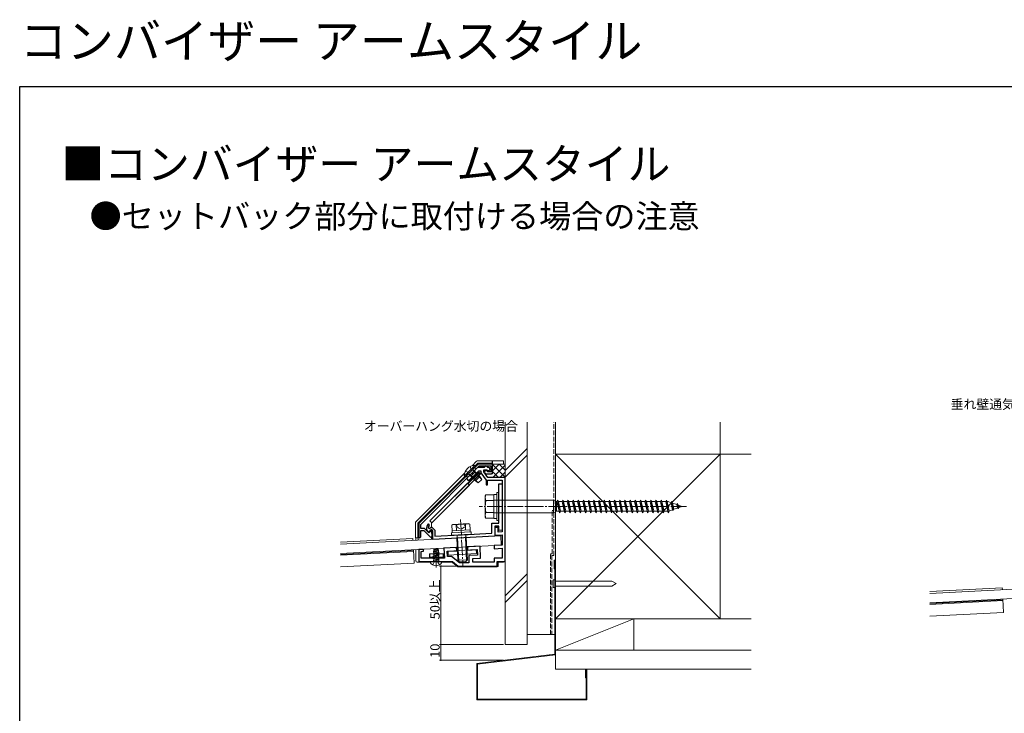
# Model space of a CAD drawing. Extents: x 0 to 990, y 0 to 1603.
# Drawn here: x 0 to 628, y 1160 to 1603 of the extents above; entities that cross this region are included whole.
import ezdxf

# ---------------------------------------------------------------- set-up
doc = ezdxf.new("R2010")
doc.units = 0
doc.linetypes.add('YCENTER_1', pattern=[13, 10, -1, 1, -1])
doc.linetypes.add('YHIDDEN_1', pattern=[4, 3, -1])
doc.layers.add('USER1', color=3, linetype='CONTINUOUS')
doc.layers.add('YKK_ZWAK', color=7, linetype='CONTINUOUS')
for name, color, linetype, lineweight in [('YKK_11', 7, 'CONTINUOUS', 30), ('YKK_12', 2, 'CONTINUOUS', 13), ('YKK_13', 4, 'CONTINUOUS', 13), ('YKK_D', 6, 'CONTINUOUS', 13), ('YSS_K', 3, 'CONTINUOUS', 13)]:
    doc.layers.add(name, color=color, linetype=linetype, lineweight=lineweight)
doc.styles.get("Standard").update_dxf_attribs({"font": 'txt', "bigfont": 'BIGFONT'})

msp = doc.modelspace()

# ---------------------------------------------------------------- linework, layer by layer
at = {"layer": 'YKK_11', "color": 0, "linetype": 'ByBlock', "lineweight": -2, "ltscale": 0.5}
for p, q in [((292.3, 1319.27), (254.4, 1281.36)), ((255.6, 1280.87), (292.8, 1318.07)), ((301.4, 1319.27), (292.3, 1319.27)), ((292.8, 1318.07), (300.2, 1318.07)), ((300.2, 1318.07), (300.2, 1314.37)), ((301.4, 1314.17), (301.4, 1319.27)), ((287.94, 1313.21), (284.73, 1310)), ((286.14, 1308.58), (292.63, 1315.07)), ((288.15, 1313.25), (287.94, 1313.21)), ((288.54, 1313.64), (288.15, 1313.25)), ((288.59, 1313.86), (288.54, 1313.64)), ((291.8, 1317.07), (288.59, 1313.86)), ((295.94, 1317.07), (291.8, 1317.07)), ((292.63, 1315.07), (293.9, 1315.07)), ((293.9, 1315.07), (293.9, 1313.78)), ((293.9, 1313.78), (297.2, 1309.07)), ((295.9, 1314.41), (295.9, 1315.57)), ((295.9, 1315.57), (297.78, 1315.57)), ((298.45, 1310.77), (295.9, 1314.41)), ((296.23, 1317.3), (295.94, 1317.07)), ((297.2, 1313.17), (300.4, 1313.17)), ((297.78, 1315.57), (298.01, 1315.45)), ((298.4, 1314.37), (298.12, 1314.55)), ((298.46, 1317.07), (298.17, 1317.3)), ((300.2, 1314.37), (298.4, 1314.37)), ((298.8, 1317.07), (298.46, 1317.07)), ((284.73, 1310), (286.14, 1308.58)), ((297.2, 1309.07), (297.2, 1306.07)), ((297.2, 1306.07), (298.2, 1306.07)), ((298.2, 1306.07), (298.2, 1309.07)), ((298.2, 1309.07), (307.4, 1309.07)), ((309.4, 1310.77), (298.45, 1310.77)), ((305.4, 1292.74), (305.4, 1306.68)), ((305.4, 1306.68), (307.4, 1306.68)), ((307.4, 1309.07), (307.4, 1276.11)), ((307.4, 1306.68), (307.4, 1277.12)), ((309.4, 1292.72), (309.4, 1310.77)), ((305.52, 1292.55), (305.4, 1292.74)), ((309.28, 1292.54), (309.4, 1292.72)), ((305.4, 1291.82), (305.52, 1292)), ((305.4, 1281.68), (305.4, 1291.82)), ((305.52, 1292), (305.52, 1292.55)), ((309.28, 1291.99), (309.28, 1292.54)), ((309.4, 1291.81), (309.28, 1291.99)), ((309.4, 1257.27), (309.4, 1291.81)), ((254.4, 1281.36), (254.4, 1272.96)), ((255.6, 1278.12), (255.6, 1280.87)), ((300.9, 1275.27), (300.9, 1281.68)), ((300.9, 1281.68), (305.4, 1281.68)), ((258.07, 1278.25), (255.6, 1278.12)), ((255.6, 1276.92), (257.6, 1277.03)), ((255.6, 1272.96), (255.6, 1276.92)), ((257.6, 1277.03), (262.11, 1272.52)), ((260.83, 1275.49), (258.07, 1278.25)), ((260.58, 1275.86), (260.29, 1275.87)), ((260.36, 1278.55), (261.21, 1278.19)), ((262.41, 1277.7), (260.58, 1275.86)), ((262.03, 1276.69), (260.83, 1275.49)), ((261.21, 1278.19), (262.41, 1279.39)), ((262.39, 1276.34), (262.03, 1276.69)), ((262.9, 1274.43), (262.39, 1276.34)), ((262.41, 1279.39), (264.6, 1277.2)), ((263.4, 1276.71), (262.41, 1277.7)), ((262.9, 1273.32), (262.9, 1274.43)), ((263.4, 1271.31), (263.4, 1276.71)), ((264.6, 1277.2), (264.6, 1273.37)), ((264.6, 1273.37), (281.04, 1274.23)), ((281.04, 1274.23), (281.23, 1274.12)), ((281.23, 1274.12), (281.78, 1274.15)), ((281.78, 1274.15), (281.96, 1274.28)), ((281.96, 1274.28), (300.9, 1275.27)), ((305.4, 1279.68), (302.9, 1279.68)), ((302.9, 1279.68), (302.9, 1273.38)), ((304.9, 1278.77), (302.9, 1278.77)), ((302.9, 1278.77), (302.9, 1273.88)), ((302.9, 1273.88), (307.4, 1274.11)), ((304.9, 1275.98), (304.9, 1278.77)), ((307.4, 1276.11), (304.9, 1275.98)), ((305.4, 1277.01), (305.4, 1279.68)), ((307.4, 1277.12), (305.4, 1277.01)), ((307.4, 1274.11), (307.4, 1267.6)), ((262.11, 1272.52), (262.9, 1273.32)), ((302.9, 1273.38), (263.4, 1271.31)), ((307.4, 1267.6), (302.4, 1267.34)), ((257.4, 1264.92), (254.4, 1264.77)), ((254.4, 1264.77), (254.4, 1257.27)), ((255.9, 1263.64), (257.4, 1263.72)), ((255.9, 1259.27), (255.9, 1263.64)), ((257.4, 1263.72), (257.4, 1264.92)), ((278.4, 1266.08), (270.42, 1265.66)), ((270.42, 1265.66), (270.75, 1259.27)), ((272.52, 1263.77), (278.51, 1264.09)), ((272.7, 1260.28), (272.52, 1263.77)), ((278.51, 1264.09), (278.4, 1266.08)), ((293.38, 1266.87), (285.4, 1266.45)), ((285.4, 1266.45), (285.5, 1264.45)), ((285.5, 1264.45), (291.49, 1264.77)), ((291.49, 1264.77), (291.67, 1261.27)), ((293.78, 1259.38), (293.38, 1266.87)), ((302.4, 1267.34), (302.4, 1265.34)), ((302.4, 1265.34), (307.4, 1265.6)), ((307.4, 1265.6), (307.4, 1259.27)), ((254.4, 1257.27), (275.9, 1257.27)), ((270.75, 1259.27), (255.9, 1259.27)), ((275.25, 1260.41), (272.7, 1260.28)), ((280.22, 1256.27), (275.25, 1260.41)), ((275.9, 1257.27), (279.5, 1254.27)), ((286.2, 1256.27), (280.22, 1256.27)), ((291.67, 1261.27), (286.2, 1260.98)), ((286.2, 1260.98), (286.2, 1256.27)), ((288.7, 1259.11), (293.78, 1259.38)), ((288.7, 1256.77), (288.7, 1259.11)), ((302.4, 1256.77), (288.7, 1256.77)), ((307.4, 1259.27), (302.4, 1259.27)), ((302.4, 1259.27), (302.4, 1256.77)), ((304.4, 1254.27), (304.4, 1257.27)), ((304.4, 1257.27), (309.4, 1257.27)), ((279.5, 1254.27), (304.4, 1254.27))]:
    msp.add_line(p, q, dxfattribs=at)
at = {"layer": 'YKK_11'}
msp.add_line((282.3, 1309.27), (254.49, 1281.45), dxfattribs=at)
at = {"layer": 'YKK_11', "color": 0, "linetype": 'ByBlock', "lineweight": -2, "ltscale": 0.5}
for centre, radius, start, end in [((297.2, 1317.07), 1, 13.34237, 166.65763), ((297.2, 1314.17), 1, 22.61985, 269.99999), ((298.8, 1316.07), 1, 217.97988, 90), ((300.4, 1314.17), 1, 270.00001, 359.99999), ((263.26, 1278.54), 4, 144.17325, 221.98304), ((260.46, 1280.56), 0.55, 324.17321, 144.17323), ((263.26, 1278.54), 2.9, 144.17324, 179.90054), ((255, 1272.96), 0.6, 179.99999, 0.00001)]:
    msp.add_arc(centre, radius, start, end, dxfattribs=at)
at = {"layer": 'YKK_12', "linetype": 'YCENTER_1'}
msp.add_line((280.98, 1283.88), (282.52, 1254.51), dxfattribs=at)
at = {"layer": 'YKK_12'}
for p, q in [((204.4, 1269.41), (250.57, 1271.83)), ((250.57, 1271.83), (250.63, 1270.64)), ((250.97, 1264.15), (204.4, 1261.71)), ((250.99, 1263.65), (204.4, 1261.2)), ((250.94, 1264.64), (251.39, 1256.16)), ((204.4, 1253.69), (251.39, 1256.16)), ((580.09, 1238.04), (626.26, 1240.46)), ((626.26, 1240.46), (626.32, 1239.26)), ((626.66, 1232.77), (580.09, 1230.33)), ((626.69, 1232.27), (580.09, 1229.83)), ((626.63, 1233.27), (627.08, 1224.78)), ((580.09, 1222.32), (627.08, 1224.78))]:
    msp.add_line(p, q, dxfattribs=at)
at = {"layer": 'YKK_12', "ltscale": 0.8}
msp.add_line((265.4, 1253.47), (265.4, 1265.79), dxfattribs=at)
at = {"layer": 'YKK_13', "linetype": 'Continuous', "ltscale": 0.5}
for p, q in [((290.03, 1318.43), (283.39, 1311.78)), ((290.03, 1318.43), (290.75, 1317.71)), ((283.39, 1311.78), (284.1, 1311.06)), ((290.75, 1317.71), (284.1, 1311.06)), ((287.42, 1311.56), (286.1, 1313.07)), ((290.25, 1314.39), (287.42, 1311.56)), ((287.42, 1311.56), (290.4, 1308.59)), ((290.25, 1314.39), (288.75, 1315.71)), ((293.22, 1311.42), (290.25, 1314.39)), ((293.22, 1311.42), (290.4, 1308.59)), ((290.4, 1308.59), (292.3, 1307.39)), ((292.3, 1307.39), (294.43, 1309.51)), ((293.22, 1311.42), (294.43, 1309.51)), ((276.13, 1280.8), (275.38, 1280.31)), ((275.38, 1280.31), (275.57, 1276.77)), ((286.12, 1281.32), (276.13, 1280.8)), ((278.27, 1280.47), (278.45, 1276.92)), ((284.03, 1280.77), (284.22, 1277.22)), ((286.12, 1281.32), (286.91, 1280.92)), ((286.91, 1280.92), (287.1, 1277.37)), ((287.64, 1276.18), (275.16, 1275.53)), ((275.16, 1275.53), (275.24, 1273.93)), ((275.24, 1273.93), (287.72, 1274.58)), ((287.1, 1277.37), (275.57, 1276.77)), ((275.64, 1276.77), (275.71, 1275.56)), ((278.69, 1274.11), (278.73, 1273.17)), ((284.28, 1274.4), (284.33, 1273.46)), ((287.09, 1276.15), (287.03, 1277.37)), ((287.72, 1274.58), (287.64, 1276.18)), ((278.73, 1273.17), (278.58, 1272.22)), ((284.58, 1272.53), (278.58, 1272.22)), ((278.58, 1272.22), (279.33, 1257.94)), ((278.73, 1273.17), (279.12, 1272.25)), ((279.9, 1257.43), (279.12, 1272.25)), ((284.33, 1273.46), (284.04, 1272.5)), ((284.81, 1257.68), (284.04, 1272.5)), ((284.33, 1273.46), (284.58, 1272.53)), ((285.32, 1258.25), (284.58, 1272.53)), ((285.32, 1258.25), (279.33, 1257.94)), ((279.33, 1257.94), (280.38, 1256.99)), ((280.38, 1256.99), (284.38, 1257.2)), ((285.32, 1258.25), (284.38, 1257.2))]:
    msp.add_line(p, q, dxfattribs=at)
at = {"layer": 'YKK_13', "linetype": 'Continuous'}
for p, q in [((291.16, 1321.1), (288.27, 1318.21)), ((290.31, 1318.13), (292.07, 1319.89)), ((292.13, 1319.75), (290.41, 1318.04)), ((301.19, 1321.39), (291.86, 1321.39)), ((292.07, 1319.89), (301.19, 1319.89)), ((292.07, 1319.89), (292.13, 1319.75)), ((301.4, 1319.75), (292.13, 1319.75)), ((301.19, 1319.89), (301.19, 1321.39)), ((301.19, 1321.39), (301.4, 1321.27)), ((301.19, 1319.89), (301.4, 1319.77)), ((301.4, 1319.77), (301.4, 1321.27)), ((308.4, 1321.27), (301.4, 1321.27)), ((301.4, 1318.97), (301.4, 1319.77)), ((308.4, 1319.27), (308.4, 1321.27)), ((283.59, 1313.53), (252.57, 1282.51)), ((261.45, 1283.01), (292.56, 1314.13)), ((262.58, 1281.88), (293.69, 1312.99)), ((285.61, 1307.04), (292.56, 1314)), ((292.56, 1313.55), (285.84, 1306.83)), ((286.61, 1306.06), (293.33, 1312.78)), ((287.69, 1311.83), (291.84, 1307.68)), ((289.98, 1314.12), (294.13, 1309.97)), ((292.56, 1314.13), (293.62, 1313.07)), ((292.56, 1314), (292.56, 1314.13)), ((292.56, 1313.55), (292.56, 1314)), ((292.56, 1314), (293.56, 1312.99)), ((293.33, 1312.78), (292.56, 1313.55)), ((293.56, 1312.99), (293.33, 1312.78)), ((293.56, 1312.99), (293.69, 1312.99)), ((293.69, 1312.99), (293.62, 1313.07)), ((293.62, 1313.07), (294.4, 1313.07)), ((296.84, 1313.07), (301.4, 1313.07)), ((301.4, 1313.07), (301.4, 1314.17)), ((253.78, 1281.6), (283.67, 1311.48)), ((283.76, 1311.39), (253.91, 1281.54)), ((285.5, 1307.04), (261.47, 1283.01)), ((262.58, 1281.91), (286.61, 1305.93)), ((286.61, 1305.93), (285.5, 1307.04)), ((285.61, 1307.04), (285.5, 1307.04)), ((285.84, 1306.83), (285.61, 1307.04)), ((285.84, 1306.83), (286.61, 1306.06)), ((286.61, 1306.06), (286.61, 1305.93)), ((302.2, 1284.57), (302.2, 1299.97)), ((302.2, 1299.97), (304.2, 1299.97)), ((304.2, 1283.27), (304.2, 1301.27)), ((304.2, 1301.27), (305.4, 1301.27)), ((305.4, 1301.27), (305.4, 1283.27)), ((252.28, 1281.8), (252.28, 1272.38)), ((253.78, 1272.38), (253.78, 1281.6)), ((253.78, 1281.6), (253.91, 1281.54)), ((253.91, 1281.54), (253.91, 1270.81)), ((261.47, 1283.01), (261.45, 1283.01)), ((262.4, 1282.06), (261.45, 1283.01)), ((261.47, 1283.01), (262.58, 1281.91)), ((262.4, 1282.06), (262.58, 1281.88)), ((262.4, 1279.27), (262.4, 1282.06)), ((262.58, 1281.91), (262.58, 1281.88)), ((304.2, 1284.57), (302.2, 1284.57)), ((305.4, 1283.27), (304.2, 1283.27)), ((262.4, 1276.27), (262.4, 1277.57)), ((253.78, 1272.38), (252.28, 1272.38)), ((252.4, 1272.17), (252.28, 1272.38)), ((252.4, 1272.17), (253.9, 1272.17)), ((252.4, 1270.73), (252.4, 1272.17)), ((253.9, 1272.17), (253.78, 1272.38)), ((253.9, 1272.17), (253.9, 1270.81)), ((262.4, 1271.25), (262.4, 1272.83)), ((252.4, 1257.76), (252.4, 1264.72)), ((261.3, 1261.98), (261.2, 1262.08)), ((262.21, 1262.07), (261.2, 1262.08)), ((261.2, 1259.56), (261.2, 1262.08)), ((269.81, 1261.98), (261.3, 1261.98)), ((261.3, 1261.98), (261.3, 1259.95)), ((270.2, 1262.07), (262.21, 1262.07)), ((269.81, 1261.98), (270.13, 1262)), ((269.81, 1259.95), (269.81, 1261.98)), ((270.13, 1262), (270.2, 1262.07)), ((270.13, 1262), (270.13, 1259.64)), ((270.2, 1259.57), (270.2, 1262.07)), ((253.4, 1256.77), (255.2, 1256.77)), ((255.2, 1256.77), (255.2, 1257.27)), ((256.2, 1256.83), (255.2, 1256.77)), ((256.2, 1257.27), (256.2, 1256.83)), ((256.2, 1256.83), (261.2, 1256.83)), ((261.28, 1259.64), (261.2, 1259.56)), ((261.2, 1259.56), (262.21, 1259.57)), ((261.2, 1256.83), (261.2, 1257.27)), ((261.2, 1256.83), (261.2, 1257.27)), ((261.2, 1256.83), (261.2, 1256.83)), ((261.65, 1256.8), (261.2, 1256.83)), ((261.28, 1259.64), (261.3, 1259.95)), ((270.13, 1259.64), (261.28, 1259.64)), ((261.3, 1259.95), (269.81, 1259.95)), ((262.21, 1259.57), (270.2, 1259.57)), ((269.14, 1256.77), (275.52, 1256.77)), ((270.13, 1259.64), (269.81, 1259.95)), ((270.13, 1259.64), (270.2, 1259.57)), ((275.84, 1256.65), (279.16, 1253.88)), ((304.9, 1254.27), (304.9, 1256.27)), ((305.4, 1256.77), (308.4, 1256.77)), ((308.4, 1256.77), (308.4, 1257.27)), ((279.4, 1253.77), (279.4, 1254.35)), ((280.4, 1253.83), (279.48, 1253.77)), ((280.4, 1254.27), (280.4, 1253.83)), ((280.4, 1253.83), (285.4, 1253.83)), ((285.4, 1253.83), (285.4, 1254.27)), ((286.4, 1253.77), (285.4, 1253.83)), ((286.4, 1254.27), (286.4, 1253.77)), ((286.4, 1253.77), (295.4, 1253.77)), ((295.4, 1253.77), (295.4, 1254.27)), ((296.4, 1253.83), (295.4, 1253.77)), ((296.4, 1254.27), (296.4, 1253.83)), ((296.4, 1253.83), (301.4, 1253.83)), ((301.4, 1253.83), (301.4, 1254.27)), ((302.4, 1253.77), (301.4, 1253.83)), ((302.4, 1254.27), (302.4, 1253.77)), ((302.4, 1253.77), (304.4, 1253.77))]:
    msp.add_line(p, q, dxfattribs=at)
at = {"layer": 'YKK_13'}
for p, q in [((301.1, 1319.27), (309.4, 1319.27)), ((301.4, 1315.08), (305.59, 1319.27)), ((309.4, 1310.97), (301.4, 1318.97)), ((301.58, 1310.77), (309.4, 1318.59)), ((309.4, 1315.46), (305.59, 1319.27)), ((286.1, 1313.07), (287.69, 1311.83)), ((288.75, 1315.71), (289.98, 1314.12)), ((305.11, 1310.77), (301.4, 1314.48)), ((306.07, 1310.77), (309.4, 1314.1)), ((296.7, 1299.02), (297.13, 1299.77)), ((296.7, 1299.02), (296.7, 1285.52)), ((297.13, 1299.77), (302.2, 1299.77)), ((302.2, 1299.77), (302.2, 1284.77)), ((297.13, 1296.02), (302.2, 1296.02)), ((340.2, 1296.27), (302.2, 1296.27)), ((340.2, 1296.27), (340.2, 1288.27)), ((342.2, 1295.37), (340.2, 1296.27)), ((342.2, 1295.37), (342.2, 1289.17)), ((342.4, 1295.37), (342.2, 1295.37)), ((342.4, 1295.37), (343, 1296.27)), ((342.4, 1295.37), (343.78, 1289.17)), ((343, 1296.27), (344.08, 1288.27)), ((343, 1296.27), (343.3, 1295.37)), ((345.7, 1295.37), (343.3, 1295.37)), ((343.3, 1295.37), (344.68, 1289.17)), ((345.7, 1295.37), (346.3, 1296.27)), ((345.7, 1295.37), (347.08, 1289.17)), ((346.3, 1296.27), (347.38, 1288.27)), ((346.3, 1296.27), (346.6, 1295.37)), ((349, 1295.37), (346.6, 1295.37)), ((346.6, 1295.37), (347.98, 1289.17)), ((349, 1295.37), (349.6, 1296.27)), ((349, 1295.37), (350.38, 1289.17)), ((349.6, 1296.27), (350.68, 1288.27)), ((349.6, 1296.27), (349.9, 1295.37)), ((352.3, 1295.37), (349.9, 1295.37)), ((349.9, 1295.37), (351.28, 1289.17)), ((352.3, 1295.37), (352.9, 1296.27)), ((352.3, 1295.37), (353.68, 1289.17)), ((352.9, 1296.27), (353.98, 1288.27)), ((352.9, 1296.27), (353.2, 1295.37)), ((355.6, 1295.37), (353.2, 1295.37)), ((353.2, 1295.37), (354.58, 1289.17)), ((355.6, 1295.37), (356.2, 1296.27)), ((355.6, 1295.37), (356.98, 1289.17)), ((356.2, 1296.27), (357.28, 1288.27)), ((356.2, 1296.27), (356.5, 1295.37)), ((358.9, 1295.37), (356.5, 1295.37)), ((356.5, 1295.37), (357.88, 1289.17)), ((358.9, 1295.37), (359.5, 1296.27)), ((358.9, 1295.37), (360.28, 1289.17)), ((359.5, 1296.27), (359.52, 1296.27)), ((359.52, 1296.27), (360.6, 1288.27)), ((359.52, 1296.27), (359.82, 1295.37)), ((359.82, 1295.37), (361.2, 1289.17)), ((362.2, 1295.37), (359.82, 1295.37)), ((362.2, 1295.37), (362.8, 1296.27)), ((362.2, 1295.37), (363.58, 1289.17)), ((362.8, 1296.27), (363.88, 1288.27)), ((362.8, 1296.27), (363.1, 1295.37)), ((365.5, 1295.37), (363.1, 1295.37)), ((363.1, 1295.37), (364.48, 1289.17)), ((365.5, 1295.37), (366.1, 1296.27)), ((365.5, 1295.37), (366.88, 1289.17)), ((366.1, 1296.27), (367.18, 1288.27)), ((366.1, 1296.27), (366.4, 1295.37)), ((368.8, 1295.37), (366.4, 1295.37)), ((366.4, 1295.37), (367.78, 1289.17)), ((368.8, 1295.37), (369.4, 1296.27)), ((368.8, 1295.37), (370.18, 1289.17)), ((369.4, 1296.27), (370.48, 1288.27)), ((369.4, 1296.27), (369.7, 1295.37)), ((372.1, 1295.37), (369.7, 1295.37)), ((369.7, 1295.37), (371.08, 1289.17)), ((372.1, 1295.37), (372.7, 1296.27)), ((372.1, 1295.37), (373.48, 1289.17)), ((372.7, 1296.27), (373.78, 1288.27)), ((372.7, 1296.27), (373, 1295.37)), ((375.4, 1295.37), (373, 1295.37)), ((373, 1295.37), (374.38, 1289.17)), ((375.4, 1295.37), (376, 1296.27)), ((375.4, 1295.37), (376.78, 1289.17)), ((376, 1296.27), (377.08, 1288.27)), ((376, 1296.27), (376.3, 1295.37)), ((378.7, 1295.37), (376.3, 1295.37)), ((376.3, 1295.37), (377.68, 1289.17)), ((378.7, 1295.37), (379.3, 1296.27)), ((378.7, 1295.37), (380.08, 1289.17)), ((379.3, 1296.27), (379.32, 1296.27)), ((379.32, 1296.27), (380.4, 1288.27)), ((379.32, 1296.27), (379.62, 1295.37)), ((379.62, 1295.37), (381, 1289.17)), ((382, 1295.37), (379.62, 1295.37)), ((382, 1295.37), (382.6, 1296.27)), ((382, 1295.37), (383.38, 1289.17)), ((382.6, 1296.27), (383.68, 1288.27)), ((382.6, 1296.27), (382.9, 1295.37)), ((385.3, 1295.37), (382.9, 1295.37)), ((382.9, 1295.37), (384.28, 1289.17)), ((385.3, 1295.37), (385.9, 1296.27)), ((385.3, 1295.37), (386.68, 1289.17)), ((385.9, 1296.27), (386.98, 1288.27)), ((385.9, 1296.27), (386.2, 1295.37)), ((388.6, 1295.37), (386.2, 1295.37)), ((386.2, 1295.37), (387.58, 1289.17)), ((388.6, 1295.37), (389.2, 1296.27)), ((388.6, 1295.37), (389.98, 1289.17)), ((389.2, 1296.27), (390.28, 1288.27)), ((389.2, 1296.27), (389.5, 1295.37)), ((391.9, 1295.37), (389.5, 1295.37)), ((389.5, 1295.37), (390.88, 1289.17)), ((391.9, 1295.37), (392.5, 1296.27)), ((391.9, 1295.37), (393.28, 1289.17)), ((392.5, 1296.27), (393.58, 1288.27)), ((392.5, 1296.27), (392.8, 1295.37)), ((395.2, 1295.37), (392.8, 1295.37)), ((392.8, 1295.37), (394.18, 1289.17)), ((395.2, 1295.37), (395.8, 1296.27)), ((395.2, 1295.37), (396.58, 1289.17)), ((395.8, 1296.27), (396.88, 1288.27)), ((395.8, 1296.27), (396.1, 1295.37)), ((398.5, 1295.37), (396.1, 1295.37)), ((396.1, 1295.37), (397.48, 1289.17)), ((398.5, 1295.37), (399.1, 1296.27)), ((398.5, 1295.37), (399.88, 1289.17)), ((399.1, 1296.27), (400.18, 1288.27)), ((399.1, 1296.27), (399.4, 1295.37)), ((401.8, 1295.37), (399.4, 1295.37)), ((399.4, 1295.37), (400.78, 1289.17)), ((401.8, 1295.37), (402.4, 1296.27)), ((401.8, 1295.37), (403.18, 1289.17)), ((402.4, 1296.27), (403.48, 1288.27)), ((402.4, 1296.27), (402.7, 1295.37)), ((405.1, 1295.37), (402.7, 1295.37)), ((402.7, 1295.37), (404.08, 1289.17)), ((405.1, 1295.37), (405.7, 1296.27)), ((405.1, 1295.37), (406.48, 1289.17)), ((405.7, 1296.27), (406.78, 1288.27)), ((405.7, 1296.27), (406, 1295.37)), ((408.4, 1295.37), (406, 1295.37)), ((406, 1295.37), (407.38, 1289.17)), ((408.4, 1295.37), (409, 1296.27)), ((408.4, 1295.37), (409.78, 1289.17)), ((409, 1296.27), (410.08, 1288.27)), ((409, 1296.27), (409.3, 1295.37)), ((411.7, 1295.37), (409.3, 1295.37)), ((409.3, 1295.37), (410.68, 1289.17)), ((411.7, 1295.37), (412.3, 1296.27)), ((411.7, 1295.37), (413.08, 1289.17)), ((412.3, 1296.27), (413.38, 1288.27)), ((412.3, 1296.27), (412.6, 1295.37)), ((413.2, 1295.37), (412.6, 1295.37)), ((412.6, 1295.37), (413.98, 1289.17)), ((413.2, 1295.37), (415.15, 1294.69)), ((415.68, 1295.7), (415.15, 1294.69)), ((415.15, 1294.69), (416.15, 1290.18)), ((415.68, 1295.7), (416.48, 1289.71)), ((415.68, 1295.7), (416.12, 1294.36)), ((416.12, 1294.36), (418.72, 1293.46)), ((416.12, 1294.36), (416.99, 1290.47)), ((418.72, 1293.46), (419.18, 1294.16)), ((418.72, 1293.46), (419.22, 1291.24)), ((419.18, 1294.16), (419.7, 1293.13)), ((419.18, 1294.16), (419.63, 1290.89)), ((419.7, 1293.13), (422.2, 1292.27)), ((419.7, 1293.13), (420.05, 1291.53)), ((302.2, 1288.51), (297.13, 1288.51)), ((340.2, 1288.27), (302.2, 1288.27)), ((340.2, 1288.27), (342.2, 1289.17)), ((343.78, 1289.17), (342.2, 1289.17)), ((343.78, 1289.17), (344.08, 1288.27)), ((344.08, 1288.27), (344.68, 1289.17)), ((347.08, 1289.17), (344.68, 1289.17)), ((347.08, 1289.17), (347.38, 1288.27)), ((347.38, 1288.27), (347.98, 1289.17)), ((350.38, 1289.17), (347.98, 1289.17)), ((350.38, 1289.17), (350.68, 1288.27)), ((350.68, 1288.27), (351.28, 1289.17)), ((353.68, 1289.17), (351.28, 1289.17)), ((353.68, 1289.17), (353.98, 1288.27)), ((353.98, 1288.27), (354.58, 1289.17)), ((356.98, 1289.17), (354.58, 1289.17)), ((356.98, 1289.17), (357.28, 1288.27)), ((357.28, 1288.27), (357.88, 1289.17)), ((360.28, 1289.17), (357.88, 1289.17)), ((360.28, 1289.17), (360.58, 1288.27)), ((360.58, 1288.27), (360.6, 1288.27)), ((360.6, 1288.27), (361.2, 1289.17)), ((362.2, 1289.17), (361.2, 1289.17)), ((363.58, 1289.17), (362.2, 1289.17)), ((363.58, 1289.17), (363.88, 1288.27)), ((363.88, 1288.27), (364.48, 1289.17)), ((366.88, 1289.17), (364.48, 1289.17)), ((366.88, 1289.17), (367.18, 1288.27)), ((367.18, 1288.27), (367.78, 1289.17)), ((370.18, 1289.17), (367.78, 1289.17)), ((370.18, 1289.17), (370.48, 1288.27)), ((370.48, 1288.27), (371.08, 1289.17)), ((373.48, 1289.17), (371.08, 1289.17)), ((373.48, 1289.17), (373.78, 1288.27)), ((373.78, 1288.27), (374.38, 1289.17)), ((376.78, 1289.17), (374.38, 1289.17)), ((376.78, 1289.17), (377.08, 1288.27)), ((377.08, 1288.27), (377.68, 1289.17)), ((380.08, 1289.17), (377.68, 1289.17)), ((380.08, 1289.17), (380.38, 1288.27)), ((380.38, 1288.27), (380.4, 1288.27)), ((380.4, 1288.27), (381, 1289.17)), ((383.38, 1289.17), (381, 1289.17)), ((383.38, 1289.17), (383.68, 1288.27)), ((383.68, 1288.27), (384.28, 1289.17)), ((386.68, 1289.17), (384.28, 1289.17)), ((386.68, 1289.17), (386.98, 1288.27)), ((386.98, 1288.27), (387.58, 1289.17)), ((389.98, 1289.17), (387.58, 1289.17)), ((389.98, 1289.17), (390.28, 1288.27)), ((390.28, 1288.27), (390.88, 1289.17)), ((393.28, 1289.17), (390.88, 1289.17)), ((393.28, 1289.17), (393.58, 1288.27)), ((393.58, 1288.27), (394.18, 1289.17)), ((396.58, 1289.17), (394.18, 1289.17)), ((396.58, 1289.17), (396.88, 1288.27)), ((396.88, 1288.27), (397.48, 1289.17)), ((399.88, 1289.17), (397.48, 1289.17)), ((399.88, 1289.17), (400.18, 1288.27)), ((400.18, 1288.27), (400.78, 1289.17)), ((403.18, 1289.17), (400.78, 1289.17)), ((403.18, 1289.17), (403.48, 1288.27)), ((403.48, 1288.27), (404.08, 1289.17)), ((406.48, 1289.17), (404.08, 1289.17)), ((406.48, 1289.17), (406.78, 1288.27)), ((406.78, 1288.27), (407.38, 1289.17)), ((409.78, 1289.17), (407.38, 1289.17)), ((409.78, 1289.17), (410.08, 1288.27)), ((410.08, 1288.27), (410.68, 1289.17)), ((413.08, 1289.17), (410.68, 1289.17)), ((413.08, 1289.17), (413.38, 1288.27)), ((413.38, 1288.27), (413.98, 1289.17)), ((413.92, 1289.42), (416.15, 1290.18)), ((416.15, 1290.18), (416.48, 1289.71)), ((416.48, 1289.71), (416.99, 1290.47)), ((416.99, 1290.47), (419.22, 1291.24)), ((419.22, 1291.24), (419.63, 1290.89)), ((419.63, 1290.89), (420.05, 1291.53)), ((420.05, 1291.53), (422.2, 1292.27)), ((296.7, 1285.52), (297.13, 1284.77)), ((297.13, 1284.77), (302.2, 1284.77)), ((204.4, 1268.21), (306.55, 1273.57)), ((306.55, 1273.57), (306.87, 1267.57)), ((306.87, 1267.57), (204.4, 1262.2)), ((267.2, 1262.99), (263.4, 1262)), ((263.4, 1261.9), (267.25, 1262.73)), ((263.9, 1262.28), (263.4, 1262)), ((263.4, 1261.9), (263.4, 1262)), ((263.9, 1261.61), (263.4, 1261.9)), ((267.4, 1261.5), (263.4, 1260.59)), ((263.4, 1260.49), (267.4, 1261.4)), ((263.64, 1263.2), (267, 1264)), ((263.72, 1263.57), (263.64, 1263.2)), ((263.94, 1263.03), (263.64, 1263.2)), ((266.89, 1264.54), (263.72, 1263.57)), ((263.96, 1263.71), (263.72, 1263.57)), ((263.9, 1262.28), (266.86, 1263.18)), ((266.88, 1262.51), (263.9, 1261.61)), ((263.9, 1260.87), (266.9, 1261.79)), ((263.9, 1260.87), (263.9, 1261.61)), ((264, 1264.97), (263.91, 1264.5)), ((263.91, 1264.5), (265.68, 1264.97)), ((263.98, 1264.45), (263.91, 1264.5)), ((263.94, 1263.03), (263.91, 1262.29)), ((266.84, 1263.91), (263.94, 1263.03)), ((263.96, 1263.71), (266.81, 1264.58)), ((263.98, 1264.45), (263.96, 1263.71)), ((263.98, 1264.45), (265.68, 1264.97)), ((264, 1264.97), (266.8, 1264.97)), ((266.8, 1264.97), (266.81, 1264.58)), ((266.81, 1264.58), (266.89, 1264.54)), ((266.84, 1263.91), (267, 1264)), ((266.84, 1263.91), (266.86, 1263.18)), ((266.86, 1263.18), (267.2, 1262.99)), ((266.88, 1262.51), (267.25, 1262.73)), ((266.88, 1262.51), (266.9, 1261.97)), ((266.89, 1264.54), (267, 1264)), ((266.9, 1261.79), (266.9, 1261.97)), ((266.9, 1261.79), (267.4, 1261.5)), ((266.9, 1261.11), (267.4, 1261.4)), ((267.2, 1262.99), (267.25, 1262.73)), ((267.4, 1261.4), (267.4, 1261.5)), ((273.02, 1263.8), (290.99, 1264.74)), ((273.15, 1261.3), (273.02, 1263.8)), ((291.12, 1262.24), (273.15, 1261.3)), ((290.99, 1264.74), (291.12, 1262.24)), ((261.55, 1257.27), (269.25, 1257.27)), ((261.55, 1256.97), (269.25, 1256.97)), ((269, 1256.97), (261.8, 1256.97)), ((263.9, 1260.87), (263.4, 1260.59)), ((263.4, 1260.49), (263.4, 1260.59)), ((263.9, 1260.2), (263.4, 1260.49)), ((267.4, 1260.09), (263.4, 1259.18)), ((263.4, 1259.08), (267.4, 1259.99)), ((263.9, 1259.46), (263.4, 1259.18)), ((263.4, 1259.08), (263.4, 1259.18)), ((263.9, 1258.79), (263.4, 1259.08)), ((263.65, 1257.97), (267.15, 1257.97)), ((263.65, 1257.47), (263.65, 1257.97)), ((263.9, 1258.05), (263.75, 1257.97)), ((263.9, 1260.2), (266.9, 1261.11)), ((266.9, 1260.38), (263.9, 1259.46)), ((263.9, 1259.46), (263.9, 1260.2)), ((266.9, 1259.7), (263.9, 1258.79)), ((263.9, 1258.05), (266.9, 1258.97)), ((263.9, 1258.05), (263.9, 1258.79)), ((267.4, 1258.68), (264.28, 1257.97)), ((264.72, 1257.97), (267.4, 1258.58)), ((265.84, 1257.97), (266.9, 1258.29)), ((266.9, 1260.38), (266.9, 1261.11)), ((266.9, 1260.38), (267.4, 1260.09)), ((266.9, 1259.7), (267.4, 1259.99)), ((266.9, 1258.97), (266.9, 1259.7)), ((266.9, 1258.97), (267.4, 1258.68)), ((266.9, 1258.29), (267.4, 1258.58)), ((266.9, 1257.97), (266.9, 1258.29)), ((267.15, 1257.47), (267.15, 1257.97)), ((267.4, 1259.99), (267.4, 1260.09)), ((267.4, 1258.58), (267.4, 1258.68)), ((340.7, 1258.09), (340.7, 1252.59)), ((340.7, 1258.09), (341.4, 1258.09)), ((341.05, 1198.09), (341.05, 1257.74)), ((341.4, 1197.78), (341.4, 1258.09)), ((340.7, 1252.59), (341.05, 1252.59)), ((340.05, 1245.57), (340.05, 1240.57)), ((341.05, 1245.57), (340.05, 1245.57)), ((341.05, 1240.57), (341.05, 1245.57)), ((341.05, 1244.57), (377.45, 1244.57)), ((380.05, 1243.07), (377.45, 1244.57)), ((380.05, 1243.07), (377.45, 1241.57)), ((340.05, 1240.57), (341.05, 1240.57)), ((341.05, 1241.57), (377.45, 1241.57)), ((580.09, 1236.84), (682.24, 1242.19)), ((682.56, 1236.2), (580.09, 1230.83)), ((291.4, 1192.09), (341.05, 1198.09)), ((291.75, 1191.78), (341.4, 1197.78)), ((291.4, 1169.09), (291.4, 1192.09)), ((291.75, 1169.44), (291.75, 1191.78)), ((361.4, 1188.59), (360.7, 1188.59)), ((360.7, 1183.09), (360.7, 1188.59)), ((361.05, 1175.94), (361.05, 1188.24)), ((361.4, 1175.59), (361.4, 1188.59)), ((360.7, 1183.09), (361.05, 1183.09)), ((361.05, 1169.44), (361.05, 1175.94)), ((361.4, 1169.09), (361.4, 1175.59)), ((291.4, 1169.09), (361.4, 1169.09)), ((291.75, 1169.44), (361.05, 1169.44))]:
    msp.add_line(p, q, dxfattribs=at)
at = {"layer": 'YKK_13', "linetype": 'YHIDDEN_1'}
for p, q in [((284.04, 1314.73), (286.21, 1313.99)), ((285.14, 1312.81), (284.75, 1312.42)), ((286.21, 1313.99), (287.45, 1314.37)), ((287.08, 1317.77), (287.83, 1315.61)), ((287.83, 1315.61), (287.45, 1314.37)), ((289.39, 1317.06), (289, 1316.68)), ((263.35, 1255), (264.26, 1256.82)), ((265.4, 1257.42), (264.26, 1256.82)), ((265.4, 1257.42), (266.55, 1256.82)), ((267.45, 1255), (266.55, 1256.82))]:
    msp.add_line(p, q, dxfattribs=at)
at = {"layer": 'YKK_13', "linetype": 'YCENTER_1'}
msp.add_line((424.92, 1292.27), (292.89, 1292.27), dxfattribs=at)
at = {"layer": 'YKK_13', "linetype": 'YHIDDEN_1', "ltscale": 0.5}
for p, q in [((278.08, 1280.91), (279.35, 1278.61)), ((284.17, 1281.22), (283.15, 1278.81)), ((279.35, 1278.61), (281.3, 1277.7)), ((283.15, 1278.81), (281.3, 1277.7))]:
    msp.add_line(p, q, dxfattribs=at)
at = {"layer": 'YKK_13', "linetype": 'Continuous', "ltscale": 0.5}
for centre, radius, start, end in [((289.93, 1311.88), 6.55, 89.14077, 180.87988), ((285.73, 1312.05), 0.95, 196.73837, 73.28219), ((289.76, 1316.09), 0.95, 196.7485, 73.27205), ((276.93, 1278.28), 2.56, 58.61708, 127.38292), ((281.62, 1271.52), 9.55, 75.41276, 110.58724), ((285.58, 1278.74), 2.56, 58.61708, 127.38292)]:
    msp.add_arc(centre, radius, start, end, dxfattribs=at)
at = {"layer": 'YKK_13', "linetype": 'YHIDDEN_1'}
for centre, start, end in [((285.46, 1311.71), 135.01028, 195.02648), ((285.84, 1312.1), 74.99416, 135.01028), ((289.71, 1315.97), 135.01028, 195.02648), ((290.1, 1316.36), 74.99401, 135.01045)]:
    msp.add_arc(centre, 1, start, end, dxfattribs=at)
at = {"layer": 'YKK_13', "linetype": 'YHIDDEN_1', "ltscale": 0.5}
for centre, start, end in [((285.73, 1312.05), 73.28219, 196.73837), ((289.76, 1316.09), 73.27205, 196.7485)]:
    msp.add_arc(centre, 0.95, start, end, dxfattribs=at)
at = {"layer": 'YKK_13'}
for centre, radius, start, end in [((300.96, 1297.9), 4.26, 153.93616, 206.06384), ((313.23, 1292.27), 16.53, 166.85543, 193.14457), ((300.96, 1286.64), 4.26, 153.93616, 206.06384), ((261.55, 1257.12), 0.15, 90, 270), ((261.8, 1256.81), 0.154, 90, 207.28096), ((265.4, 1258.67), 4.2, 207.28096, 332.71904), ((263.15, 1257.47), 0.5, 270, 0), ((267.65, 1257.47), 0.5, 180, 270), ((269, 1256.81), 0.154, 332.71904, 90), ((269.25, 1257.12), 0.15, 270, 90)]:
    msp.add_arc(centre, radius, start, end, dxfattribs=at)
at = {"layer": 'YKK_13', "linetype": 'Continuous'}
for centre, major_axis, ratio, start_param, end_param in [((291.86, 1320.39), (0.384, -0.926), 0.997816, 2.749666, 3.533519), ((253.28, 1281.8), (0.926, -0.384), 0.997816, 2.749666, 3.533519), ((253.4, 1257.77), (0.71, 0.71), 0.99628, 2.358058, 3.925127), ((275.52, 1256.27), (-0.171, -0.471), 0.997891, 2.794899, 3.488287), ((305.4, 1256.27), (0.355, -0.355), 0.99628, 2.358058, 3.925127), ((279.48, 1254.27), (0.171, 0.471), 0.997891, 2.794899, 3.326225), ((279.48, 1254.27), (0.419, 0.313), 0.935704, 3.938276, 4.100338), ((304.4, 1254.27), (-0.355, 0.355), 0.99628, 2.358058, 3.925127)]:
    msp.add_ellipse(centre, major_axis=major_axis, ratio=ratio, start_param=start_param, end_param=end_param, dxfattribs=at)
for centre, major_axis in [((290.14, 1311.6), (1.77, 1.77)), ((291.17, 1310.57), (1.77, 1.77)), ((265.4, 1262.01), (1.75, 0)), ((265.4, 1259.62), (1.75, 0))]:
    msp.add_ellipse(centre, major_axis=major_axis, ratio=0.008727, dxfattribs=at)
at = {"layer": 'YKK_D'}
for p, q in [((278.61, 1254.27), (267.48, 1254.27)), ((268.48, 1204.27), (268.48, 1254.27)), ((308.4, 1204.27), (267.48, 1204.27)), ((278.61, 1204.27), (267.48, 1204.27)), ((268.48, 1194.27), (268.48, 1204.27)), ((308.4, 1194.27), (267.48, 1194.27))]:
    msp.add_line(p, q, dxfattribs=at)
at = {"layer": 'YKK_D', "linetype": 'ByBlock', "const_width": 0.85}
for points in [[(268.48, 1254.16, 1), (268.48, 1254.37, 1)], [(268.48, 1204.37, 1), (268.48, 1204.16, 1)], [(268.48, 1204.16, 1), (268.48, 1204.37, 1)], [(268.48, 1194.37, 1), (268.48, 1194.16, 1)]]:
    msp.add_lwpolyline(points, format="xyb", close=True, dxfattribs=at)
at = {"layer": 'YKK_ZWAK'}
for p, q in [((0, 1560), (990, 1560)), ((0, 0), (0, 1560))]:
    msp.add_line(p, q, dxfattribs=at)
at = {"layer": 'YSS_K'}
for p, q in [((309.4, 1204.27), (309.4, 1345.97)), ((323.4, 1210.59), (323.4, 1345.97)), ((323.4, 1204.27), (323.4, 1345.97)), ((341.4, 1265.59), (341.4, 1345.97)), ((446.4, 1265.59), (446.4, 1345.97)), ((341.4, 1325.59), (341.4, 1220.59)), ((341.4, 1220.59), (446.4, 1325.59)), ((446.4, 1325.59), (341.4, 1325.59)), ((341.4, 1325.59), (446.4, 1220.59)), ((446.4, 1220.59), (446.4, 1325.59)), ((446.4, 1325.59), (466.12, 1325.59)), ((341.4, 1220.59), (446.4, 1220.59)), ((341.4, 1220.59), (341.4, 1200.59)), ((341.4, 1200.59), (391.4, 1220.59)), ((391.4, 1220.59), (341.4, 1220.59)), ((391.4, 1200.59), (391.4, 1220.59)), ((446.4, 1220.59), (466.12, 1220.59)), ((323.4, 1210.59), (341.05, 1210.59)), ((323.4, 1204.27), (309.4, 1204.27)), ((341.4, 1200.59), (341.4, 1188.59)), ((341.4, 1200.59), (466.12, 1200.59)), ((341.4, 1200.59), (391.4, 1200.59)), ((341.4, 1188.59), (466.12, 1188.59))]:
    msp.add_line(p, q, dxfattribs=at)
at = {"layer": 'YSS_K', "linetype": 'YHIDDEN_1'}
for p, q in [((340.4, 1289.74), (340.4, 1345.97)), ((339.4, 1262.09), (339.4, 1289.74)), ((339.4, 1289.74), (340.4, 1289.74)), ((340.4, 1261.09), (340.4, 1288.74)), ((338.2, 1210.59), (338.2, 1262.09)), ((338.2, 1262.09), (339.4, 1262.09)), ((339.2, 1261.09), (339.2, 1210.59)), ((339.2, 1261.09), (340.4, 1261.09))]:
    msp.add_line(p, q, dxfattribs=at)
at = {"layer": 'YSS_K', "linetype": 'Continuous'}
for p, q in [((309.4, 1315.24), (323.4, 1329.24)), ((309.4, 1311), (323.4, 1325)), ((309.4, 1235.24), (323.4, 1249.24)), ((309.4, 1231), (323.4, 1245))]:
    msp.add_line(p, q, dxfattribs=at)

# ---------------------------------------------------------------- texts
at = {"layer": 'USER1'}
for s, height, p in [('コンバイザー アームスタイル', 22, (0, 1578)), ('■コンバイザー アームスタイル', 20, (26.6, 1500.62)), ('●セットバック部分に取付ける場合の注意', 15, (44.54, 1469.83)), ('垂れ壁通気部材の場合', 6, (593.33, 1354.45)), ('オーバーハング水切の場合', 6, (219.34, 1340.49))]:
    msp.add_text(s, height=height, dxfattribs=at).set_placement(p)
at = {"layer": 'YKK_D'}
for s, p in [('50以上', (267.68, 1220.31)), ('10', (267.68, 1195.75))]:
    msp.add_text(s, height=6, rotation=90, dxfattribs=at).set_placement(p)

doc.saveas('drawing.dxf')
